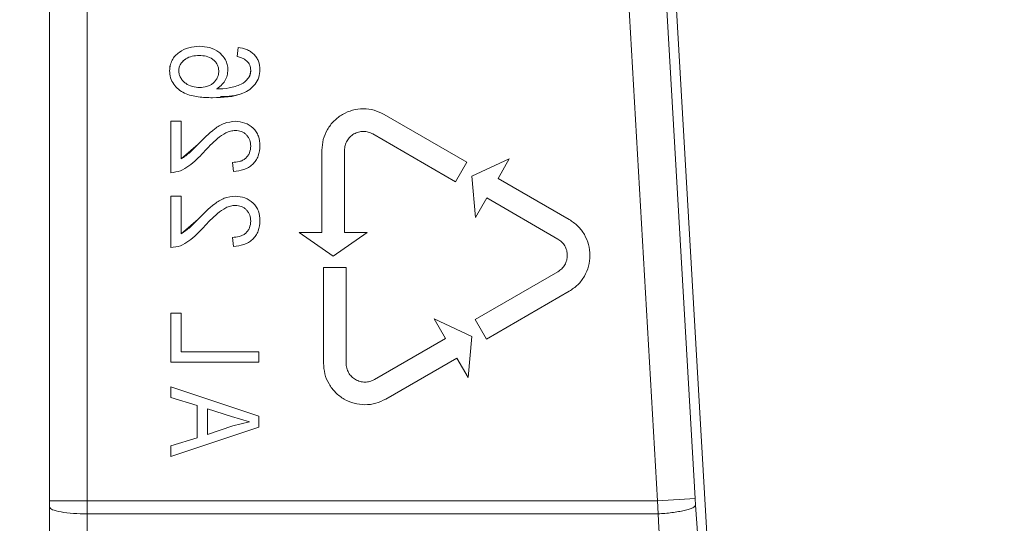
# Model space of a CAD drawing. Extents: x 0 to 16.4, y 0 to 25.2.
# Drawn here: x 12.4 to 12.5, y 8.5 to 8.6 of the extents above; entities that cross this region are included whole.
import ezdxf

# ---------------------------------------------------------------- set-up
doc = ezdxf.new("R2010")
doc.units = 0
doc.header["$LTSCALE"] = 0.5
doc.header["$MEASUREMENT"] = 0
doc.layers.add('MOTOR RH', color=7, linetype='CONTINUOUS')
doc.styles.add('ARIAL', font='arial.ttf', dxfattribs={"height": 0.09375})
doc.dimstyles.get("Standard").update_dxf_attribs({"dimtxt": 0.09375, "dimasz": 0.09375, "dimexe": 0.03125, "dimexo": 0.046875, "dimgap": 0.09, "dimtad": 0, "dimtih": 1, "dimtoh": 1, "dimdec": 4, "dimzin": 0, "dimdsep": 46, "dimtxsty": 'ARIAL', "dimcen": 0.09, "dimadec": 0, "dimazin": 0, "dimtfac": 1, "dimtdec": 4, "dimtofl": 0, "dimtmove": 0, "dimatfit": 0, "dimfxl": 1, "dimtolj": 1, "dimtzin": 0, "dimarcsym": 0})

# ---------------------------------------------------------------- blocks, each defined once
blk = doc.blocks.new('*D12')
at = {"layer": 'MOTOR RH', "color": 0, "linetype": 'Continuous', "lineweight": -2, "transparency": 16777216}
for p, q in [((11.842055, 7.360579), (11.842055, 9.510272)), ((12.98268, 8.501264), (12.98268, 9.510272)), ((11.935805, 9.479022), (12.126912, 9.479022)), ((12.88893, 9.479022), (12.696725, 9.479022))]:
    blk.add_line(p, q, dxfattribs=at)
at = {"layer": 'MOTOR RH', "color": 0, "transparency": 16777216}
for points in [[(11.935805, 9.494647), (11.935805, 9.463397), (11.842055, 9.479022)], [(12.88893, 9.463397), (12.88893, 9.494647), (12.98268, 9.479022)]]:
    blk.add_solid(points, dxfattribs=at)
at = {"layer": 'MOTOR RH', "color": 0, "linetype": 'Continuous', "transparency": 16777216, "insert": (12.411818, 9.479022), "char_height": 0.09375, "attachment_point": 5, "style": 'ARIAL'}
blk.add_mtext('\\A1;18 5/8"', dxfattribs=at)
blk = doc.blocks.new('*D14')
at = {"layer": 'MOTOR RH', "color": 0, "linetype": 'Continuous', "lineweight": -2, "transparency": 16777216}
for p, q in [((11.842055, 7.360579), (11.842055, 9.876635)), ((13.315622, 8.62394), (13.315622, 9.876635)), ((11.935805, 9.845385), (12.380019, 9.845385)), ((13.221872, 9.845385), (12.741988, 9.845385))]:
    blk.add_line(p, q, dxfattribs=at)
at = {"layer": 'MOTOR RH', "color": 0, "transparency": 16777216}
for points in [[(11.935805, 9.86101), (11.935805, 9.82976), (11.842055, 9.845385)], [(13.221872, 9.82976), (13.221872, 9.86101), (13.315622, 9.845385)]]:
    blk.add_solid(points, dxfattribs=at)
at = {"layer": 'MOTOR RH', "color": 0, "linetype": 'Continuous', "transparency": 16777216, "insert": (12.561003, 9.845385), "char_height": 0.09375, "attachment_point": 5, "style": 'ARIAL'}
blk.add_mtext('\\A1;24"', dxfattribs=at)

msp = doc.modelspace()

# ---------------------------------------------------------------- linework, layer by layer
at = {"layer": 'MOTOR RH', "color": 7, "linetype": 'Continuous', "lineweight": 15}
for p, q in [((12.36341, 8.620308), (12.36341, 8.540639)), ((12.422969, 8.620227), (12.430073, 8.49738)), ((12.367099, 8.540639), (12.367099, 8.619079)), ((12.418406, 8.619079), (12.422948, 8.540639)), ((12.42663, 8.540852), (12.422088, 8.619292)), ((12.381767, 8.584108), (12.381879, 8.585002)), ((12.396166, 8.578453), (12.404269, 8.573775)), ((12.37528, 8.577777), (12.37528, 8.572744)), ((12.37528, 8.577777), (12.376287, 8.577777)), ((12.376287, 8.577777), (12.376287, 8.574086)), ((12.403162, 8.571857), (12.395059, 8.576536)), ((12.377959, 8.575549), (12.376287, 8.574086)), ((12.390076, 8.566888), (12.390076, 8.574937)), ((12.392291, 8.574937), (12.392291, 8.566888)), ((12.38132, 8.573751), (12.381432, 8.572856)), ((12.404269, 8.573775), (12.403162, 8.571857)), ((12.404752, 8.572396), (12.408427, 8.57411)), ((12.408427, 8.57411), (12.40732, 8.572192)), ((12.405105, 8.568356), (12.404752, 8.572396)), ((12.40732, 8.572192), (12.414291, 8.568167)), ((12.37528, 8.57044), (12.37528, 8.565407)), ((12.37528, 8.57044), (12.376287, 8.57044)), ((12.376287, 8.57044), (12.376287, 8.566749)), ((12.406213, 8.570274), (12.405105, 8.568356)), ((12.413183, 8.566249), (12.406213, 8.570274)), ((12.377959, 8.568212), (12.376287, 8.566749)), ((12.391183, 8.564562), (12.387861, 8.566888)), ((12.387861, 8.566888), (12.390076, 8.566888)), ((12.394505, 8.566888), (12.391183, 8.564562)), ((12.392291, 8.566888), (12.394505, 8.566888)), ((12.38132, 8.566414), (12.381432, 8.565519)), ((12.39023, 8.563455), (12.392445, 8.563455)), ((12.39023, 8.554098), (12.39023, 8.563455)), ((12.392445, 8.563455), (12.392445, 8.554098)), ((12.40508, 8.558375), (12.413183, 8.563053)), ((12.414291, 8.561135), (12.406187, 8.556457)), ((12.376287, 8.559009), (12.37528, 8.559009)), ((12.37528, 8.559009), (12.37528, 8.5542)), ((12.376287, 8.555206), (12.376287, 8.559009)), ((12.401076, 8.558442), (12.404752, 8.556728)), ((12.402184, 8.556524), (12.401076, 8.558442)), ((12.406187, 8.556457), (12.40508, 8.558375)), ((12.395213, 8.5525), (12.402184, 8.556524)), ((12.404752, 8.556728), (12.404398, 8.552689)), ((12.383892, 8.555206), (12.376287, 8.555206)), ((12.383892, 8.5542), (12.383892, 8.555206)), ((12.37528, 8.5542), (12.383892, 8.5542)), ((12.403291, 8.554606), (12.39632, 8.550582)), ((12.404398, 8.552689), (12.403291, 8.554606)), ((12.383892, 8.548918), (12.37528, 8.551784)), ((12.37528, 8.551784), (12.37528, 8.550732)), ((12.37528, 8.550732), (12.377853, 8.549945)), ((12.377853, 8.549945), (12.377853, 8.546803)), ((12.381225, 8.548885), (12.378859, 8.549636)), ((12.378859, 8.549636), (12.378859, 8.547111)), ((12.382996, 8.548373), (12.381225, 8.548885)), ((12.383892, 8.547824), (12.383892, 8.548918)), ((12.37528, 8.544961), (12.383892, 8.547824)), ((12.378859, 8.547111), (12.381365, 8.547957)), ((12.381365, 8.547957), (12.382996, 8.548373)), ((12.377853, 8.546803), (12.37528, 8.546017)), ((12.37528, 8.546017), (12.37528, 8.544961)), ((12.422948, 8.540639), (12.42663, 8.540852)), ((12.42667, 8.540204), (12.42663, 8.540852)), ((12.36341, 8.540639), (12.363408, 8.539991)), ((12.36341, 8.540639), (12.367099, 8.540639)), ((12.367097, 8.539343), (12.367099, 8.540639)), ((12.422948, 8.540639), (12.367099, 8.540639)), ((12.422987, 8.539343), (12.422948, 8.540639)), ((12.367097, 8.539343), (12.422987, 8.539343))]:
    msp.add_line(p, q, dxfattribs=at)
for points, knots in [([(12.37809, 8.585114), (12.377739, 8.585089), (12.377037, 8.585038), (12.376228, 8.584649), (12.37569, 8.584195), (12.375392, 8.583756), (12.375202, 8.583257), (12.375179, 8.582906), (12.375168, 8.582731)], [0, 0, 0, 0, 0.2499657, 0.4995571, 0.6243118, 0.7497392, 0.8748835, 1, 1, 1, 1]), ([(12.37809, 8.585114), (12.377739, 8.585089), (12.377037, 8.585038), (12.376228, 8.58465), (12.375691, 8.584195), (12.37539, 8.583756), (12.375238, 8.58334), (12.375177, 8.582994), (12.375171, 8.582818), (12.375168, 8.582731)], [0, 0, 0, 0, 0.249914, 0.499454, 0.623934, 0.749589, 0.874707, 0.93732, 1, 1, 1, 1]), ([(12.380872, 8.582823), (12.38087, 8.582907), (12.380864, 8.583075), (12.380803, 8.583404), (12.38065, 8.583799), (12.380354, 8.584209), (12.37987, 8.584673), (12.379096, 8.585056), (12.378426, 8.585095), (12.37809, 8.585114)], [0, 0, 0, 0, 0.062667, 0.125335, 0.250415, 0.375556, 0.500775, 0.750006, 1, 1, 1, 1]), ([(12.378059, 8.58422), (12.377828, 8.584209), (12.377368, 8.584186), (12.376823, 8.583961), (12.376469, 8.583663), (12.376247, 8.583397), (12.376091, 8.58308), (12.376072, 8.582851), (12.376063, 8.582736)], [0, 0, 0, 0, 0.250183, 0.499643, 0.623673, 0.751451, 0.875224, 1, 1, 1, 1]), ([(12.378059, 8.58422), (12.377828, 8.584209), (12.377368, 8.584187), (12.376822, 8.58396), (12.376466, 8.583664), (12.376247, 8.583396), (12.376091, 8.58308), (12.376072, 8.582851), (12.376063, 8.582736)], [0, 0, 0, 0, 0.25015, 0.499578, 0.624965, 0.75114, 0.875468, 1, 1, 1, 1]), ([(12.379978, 8.582669), (12.379971, 8.582785), (12.379957, 8.583016), (12.37983, 8.583343), (12.379633, 8.58363), (12.379293, 8.583943), (12.378751, 8.584186), (12.37829, 8.584208), (12.378059, 8.58422)], [0, 0, 0, 0, 0.125167, 0.250252, 0.37546, 0.500631, 0.749846, 1, 1, 1, 1]), ([(12.379978, 8.582669), (12.379971, 8.582785), (12.379957, 8.583015), (12.379829, 8.583341), (12.379635, 8.583629), (12.379293, 8.583942), (12.378751, 8.584186), (12.37829, 8.584208), (12.378059, 8.58422)], [0, 0, 0, 0, 0.125186, 0.249575, 0.374756, 0.500618, 0.749839, 1, 1, 1, 1]), ([(12.381767, 8.584108), (12.381937, 8.58407), (12.382275, 8.583995), (12.38256, 8.583797), (12.382702, 8.583699)], [0, 0, 0, 0, 0.501016, 1, 1, 1, 1]), ([(12.381879, 8.585002), (12.382157, 8.584953), (12.382576, 8.584877), (12.383081, 8.584621), (12.383413, 8.584356), (12.38368, 8.584032), (12.383942, 8.583529), (12.383979, 8.583107), (12.384004, 8.582825)], [0, 0, 0, 0, 0.249992, 0.378102, 0.500363, 0.626737, 0.75071, 1, 1, 1, 1]), ([(12.384004, 8.582825), (12.383979, 8.583107), (12.383942, 8.583529), (12.38368, 8.584032), (12.383414, 8.584356), (12.383081, 8.584621), (12.382577, 8.584877), (12.382157, 8.584953), (12.381879, 8.585002)], [0, 0, 0, 0, 0.24929, 0.372864, 0.499635, 0.621509, 0.750008, 1, 1, 1, 1]), ([(12.382702, 8.583699), (12.38282, 8.583565), (12.383056, 8.583297), (12.383092, 8.582941), (12.383109, 8.582764)], [0, 0, 0, 0, 0.5000575, 1, 1, 1, 1]), ([(12.382702, 8.583699), (12.38282, 8.583565), (12.383056, 8.583297), (12.383092, 8.582941), (12.383109, 8.582764)], [0, 0, 0, 0, 0.500058, 1, 1, 1, 1]), ([(12.375168, 8.582731), (12.375186, 8.582497), (12.375221, 8.582031), (12.375541, 8.581395), (12.376022, 8.580881), (12.376819, 8.580387), (12.377972, 8.580121), (12.3789, 8.580095), (12.379364, 8.580081)], [0, 0, 0, 0, 0.124939, 0.249763, 0.374771, 0.499767, 0.74955, 1, 1, 1, 1]), ([(12.375168, 8.582731), (12.375186, 8.582497), (12.375221, 8.582031), (12.375541, 8.581395), (12.376022, 8.580881), (12.376819, 8.580387), (12.377972, 8.580121), (12.3789, 8.580095), (12.379364, 8.580081)], [0, 0, 0, 0, 0.124939, 0.249763, 0.374771, 0.499767, 0.74955, 1, 1, 1, 1]), ([(12.376063, 8.582736), (12.376071, 8.582613), (12.376088, 8.582368), (12.376238, 8.582028), (12.376458, 8.581732), (12.37682, 8.581402), (12.377389, 8.58113), (12.377878, 8.581102), (12.378123, 8.581088)], [0, 0, 0, 0, 0.1250853, 0.2501649, 0.3742338, 0.5006033, 0.749961, 1, 1, 1, 1]), ([(12.376063, 8.582736), (12.376071, 8.582613), (12.376088, 8.582368), (12.376237, 8.582026), (12.37646, 8.581733), (12.37682, 8.581401), (12.377389, 8.58113), (12.377878, 8.581102), (12.378123, 8.581088)], [0, 0, 0, 0, 0.125384, 0.249805, 0.375458, 0.500591, 0.749955, 1, 1, 1, 1]), ([(12.378123, 8.581088), (12.378351, 8.581102), (12.378696, 8.581123), (12.37912, 8.581293), (12.379406, 8.581482), (12.379646, 8.581724), (12.379834, 8.582008), (12.379956, 8.582329), (12.379971, 8.582555), (12.379978, 8.582669)], [0, 0, 0, 0, 0.249679, 0.377848, 0.499841, 0.626179, 0.751279, 0.874351, 1, 1, 1, 1]), ([(12.379258, 8.581398), (12.379305, 8.581427), (12.37945, 8.581517), (12.379646, 8.581726), (12.379835, 8.582011), (12.379957, 8.582331), (12.379971, 8.582557), (12.379978, 8.582669)], [0, 0, 0, 0, 0.108309, 0.335598, 0.557144, 0.778768, 1, 1, 1, 1]), ([(12.379364, 8.580081), (12.38039, 8.580106), (12.381678, 8.580138), (12.383019, 8.580866), (12.383563, 8.581397), (12.383942, 8.582067), (12.383983, 8.582572), (12.384004, 8.582825)], [0, 0, 0, 0, 0.499324, 0.626744, 0.749856, 0.87489, 1, 1, 1, 1]), ([(12.379766, 8.580951), (12.379846, 8.581003), (12.380006, 8.581105), (12.380294, 8.581353), (12.380591, 8.581726), (12.380828, 8.582254), (12.380858, 8.582633), (12.380872, 8.582823)], [0, 0, 0, 0, 0.125232, 0.250417, 0.500293, 0.750184, 1, 1, 1, 1]), ([(12.380132, 8.580195), (12.380892, 8.580219), (12.381912, 8.580252), (12.383018, 8.580867), (12.383563, 8.581396), (12.383942, 8.582067), (12.383983, 8.582572), (12.384004, 8.582825)], [0, 0, 0, 0, 0.425192, 0.571235, 0.712817, 0.856365, 1, 1, 1, 1]), ([(12.383109, 8.582764), (12.383107, 8.582691), (12.383102, 8.582545), (12.383029, 8.582262), (12.382789, 8.5818), (12.382416, 8.581559), (12.382167, 8.581399)], [0, 0, 0, 0, 0.125529, 0.251094, 0.501235, 1, 1, 1, 1]), ([(12.383109, 8.582764), (12.383096, 8.582618), (12.383071, 8.582327), (12.382785, 8.581801), (12.382414, 8.58156), (12.382167, 8.581399)], [0, 0, 0, 0, 0.250397, 0.500771, 1, 1, 1, 1]), ([(12.382167, 8.581399), (12.381781, 8.581256), (12.381006, 8.58097), (12.38018, 8.580958), (12.379766, 8.580951)], [0, 0, 0, 0, 0.499056, 1, 1, 1, 1]), ([(12.382167, 8.581399), (12.381781, 8.581256), (12.381006, 8.58097), (12.38018, 8.580958), (12.379766, 8.580951)], [0, 0, 0, 0, 0.499056, 1, 1, 1, 1]), ([(12.381591, 8.577777), (12.381225, 8.577737), (12.380492, 8.577656), (12.379245, 8.576837), (12.378474, 8.576064), (12.377959, 8.575549)], [0, 0, 0, 0, 0.249247, 0.499116, 1, 1, 1, 1]), ([(12.381591, 8.577777), (12.381225, 8.577737), (12.380492, 8.577656), (12.379245, 8.576837), (12.378474, 8.576064), (12.377959, 8.575549)], [0, 0, 0, 0, 0.249247, 0.499116, 1, 1, 1, 1]), ([(12.384004, 8.575378), (12.383982, 8.575698), (12.383948, 8.576182), (12.383661, 8.576761), (12.383241, 8.577241), (12.382546, 8.577679), (12.381909, 8.577744), (12.381591, 8.577777)], [0, 0, 0, 0, 0.249939, 0.377444, 0.500475, 0.750713, 1, 1, 1, 1]), ([(12.384004, 8.575378), (12.383982, 8.575698), (12.383948, 8.576181), (12.383662, 8.57676), (12.383241, 8.57724), (12.382546, 8.577679), (12.381909, 8.577744), (12.381591, 8.577777)], [0, 0, 0, 0, 0.249935, 0.377127, 0.500468, 0.750713, 1, 1, 1, 1]), ([(12.378476, 8.574722), (12.378918, 8.575203), (12.37958, 8.575923), (12.380514, 8.576586), (12.38112, 8.576839), (12.381446, 8.576868), (12.381608, 8.576882)], [0, 0, 0, 0, 0.500425, 0.750127, 0.875137, 1, 1, 1, 1]), ([(12.378476, 8.574722), (12.378918, 8.575203), (12.37958, 8.575923), (12.380514, 8.576586), (12.38112, 8.576839), (12.381446, 8.576868), (12.381608, 8.576882)], [0, 0, 0, 0, 0.500425, 0.750127, 0.875137, 1, 1, 1, 1]), ([(12.381608, 8.576882), (12.38181, 8.576864), (12.382112, 8.576837), (12.382469, 8.576644), (12.3827, 8.576445), (12.382884, 8.576206), (12.383066, 8.575845), (12.383092, 8.575546), (12.383109, 8.575344)], [0, 0, 0, 0, 0.249457, 0.375275, 0.49993, 0.628608, 0.750385, 1, 1, 1, 1]), ([(12.381608, 8.576882), (12.381809, 8.576864), (12.382111, 8.576837), (12.382468, 8.576646), (12.382697, 8.576448), (12.382883, 8.576208), (12.383065, 8.575847), (12.383092, 8.575546), (12.383109, 8.575344)], [0, 0, 0, 0, 0.249455, 0.373006, 0.499934, 0.626193, 0.750387, 1, 1, 1, 1]), ([(12.376287, 8.574086), (12.376591, 8.5743), (12.3772, 8.574728), (12.377706, 8.575275), (12.377959, 8.575549)], [0, 0, 0, 0, 0.499153, 1, 1, 1, 1]), ([(12.381432, 8.572856), (12.381767, 8.572899), (12.38227, 8.572964), (12.382887, 8.573243), (12.383301, 8.573537), (12.383625, 8.573928), (12.383941, 8.57453), (12.383979, 8.575039), (12.384004, 8.575378)], [0, 0, 0, 0, 0.250095, 0.375267, 0.500366, 0.625462, 0.750571, 1, 1, 1, 1]), ([(12.381432, 8.572856), (12.381767, 8.572899), (12.38227, 8.572964), (12.382887, 8.573243), (12.383301, 8.573537), (12.383625, 8.573928), (12.383941, 8.57453), (12.383979, 8.575039), (12.384004, 8.575378)], [0, 0, 0, 0, 0.250095, 0.375267, 0.500366, 0.625462, 0.750571, 1, 1, 1, 1]), ([(12.37528, 8.572744), (12.3756, 8.572787), (12.376243, 8.572874), (12.37736, 8.573562), (12.37803, 8.574258), (12.378476, 8.574722)], [0, 0, 0, 0, 0.249021, 0.499238, 1, 1, 1, 1]), ([(12.383109, 8.575344), (12.383088, 8.575118), (12.383056, 8.574777), (12.382827, 8.574382), (12.382598, 8.574135), (12.382314, 8.573946), (12.38189, 8.573782), (12.381546, 8.573763), (12.38132, 8.573751)], [0, 0, 0, 0, 0.249183, 0.373821, 0.499594, 0.621118, 0.749945, 1, 1, 1, 1]), ([(12.381591, 8.57044), (12.381225, 8.5704), (12.380492, 8.570319), (12.379245, 8.5695), (12.378474, 8.568727), (12.377959, 8.568212)], [0, 0, 0, 0, 0.249247, 0.499116, 1, 1, 1, 1]), ([(12.381591, 8.57044), (12.381225, 8.5704), (12.380492, 8.570319), (12.379245, 8.5695), (12.378474, 8.568727), (12.377959, 8.568212)], [0, 0, 0, 0, 0.249247, 0.499116, 1, 1, 1, 1]), ([(12.384004, 8.568041), (12.383982, 8.568361), (12.383948, 8.568845), (12.383661, 8.569424), (12.383241, 8.569904), (12.382546, 8.570342), (12.381909, 8.570407), (12.381591, 8.57044)], [0, 0, 0, 0, 0.249939, 0.377444, 0.500475, 0.750713, 1, 1, 1, 1]), ([(12.384004, 8.568041), (12.383982, 8.568361), (12.383948, 8.568844), (12.383662, 8.569423), (12.383241, 8.569903), (12.382546, 8.570342), (12.381909, 8.570407), (12.381591, 8.57044)], [0, 0, 0, 0, 0.2499346, 0.377127, 0.5004677, 0.7507135, 1, 1, 1, 1]), ([(12.378476, 8.567385), (12.378918, 8.567866), (12.37958, 8.568586), (12.380514, 8.569249), (12.38112, 8.569502), (12.381446, 8.569531), (12.381608, 8.569545)], [0, 0, 0, 0, 0.500425, 0.750127, 0.875137, 1, 1, 1, 1]), ([(12.378476, 8.567385), (12.378918, 8.567866), (12.37958, 8.568586), (12.380514, 8.569249), (12.38112, 8.569502), (12.381446, 8.569531), (12.381608, 8.569545)], [0, 0, 0, 0, 0.500425, 0.750127, 0.875137, 1, 1, 1, 1]), ([(12.381608, 8.569545), (12.38181, 8.569527), (12.382112, 8.5695), (12.382469, 8.569307), (12.3827, 8.569108), (12.382884, 8.568869), (12.383066, 8.568508), (12.383092, 8.568209), (12.383109, 8.568007)], [0, 0, 0, 0, 0.249457, 0.375275, 0.49993, 0.628608, 0.750385, 1, 1, 1, 1]), ([(12.381608, 8.569545), (12.381809, 8.569527), (12.382111, 8.5695), (12.382468, 8.569309), (12.382697, 8.56911), (12.382883, 8.568871), (12.383065, 8.56851), (12.383092, 8.568209), (12.383109, 8.568007)], [0, 0, 0, 0, 0.249455, 0.373006, 0.499934, 0.626193, 0.750387, 1, 1, 1, 1]), ([(12.376287, 8.566749), (12.376591, 8.566963), (12.3772, 8.567391), (12.377706, 8.567938), (12.377959, 8.568212)], [0, 0, 0, 0, 0.499153, 1, 1, 1, 1]), ([(12.383109, 8.568007), (12.383088, 8.56778), (12.383056, 8.56744), (12.382827, 8.567045), (12.382598, 8.566798), (12.382314, 8.566609), (12.38189, 8.566444), (12.381546, 8.566426), (12.38132, 8.566414)], [0, 0, 0, 0, 0.249183, 0.373821, 0.499594, 0.621118, 0.749945, 1, 1, 1, 1]), ([(12.381432, 8.565519), (12.381767, 8.565562), (12.38227, 8.565627), (12.382887, 8.565905), (12.383301, 8.5662), (12.383625, 8.566591), (12.383941, 8.567193), (12.383979, 8.567702), (12.384004, 8.568041)], [0, 0, 0, 0, 0.250095, 0.375267, 0.500366, 0.625462, 0.750571, 1, 1, 1, 1]), ([(12.381432, 8.565519), (12.381767, 8.565562), (12.38227, 8.565627), (12.382887, 8.565905), (12.383301, 8.5662), (12.383625, 8.566591), (12.383941, 8.567193), (12.383979, 8.567702), (12.384004, 8.568041)], [0, 0, 0, 0, 0.250095, 0.375267, 0.500366, 0.625462, 0.750571, 1, 1, 1, 1]), ([(12.37528, 8.565407), (12.3756, 8.56545), (12.376243, 8.565537), (12.37736, 8.566225), (12.37803, 8.566921), (12.378476, 8.567385)], [0, 0, 0, 0, 0.249021, 0.499238, 1, 1, 1, 1]), ([(12.363408, 8.539991), (12.363369, 8.532884), (12.363292, 8.518669), (12.363281, 8.504287), (12.363276, 8.497096)], [0, 0, 0, 0, 0.500002, 1, 1, 1, 1]), ([(12.367097, 8.539343), (12.366642, 8.539355), (12.365696, 8.539379), (12.36447, 8.53953), (12.363607, 8.539745), (12.363473, 8.539911), (12.363408, 8.539991)], [0, 0, 0, 0, 0.240547, 0.5, 0.759453, 1, 1, 1, 1]), ([(12.42667, 8.540204), (12.426611, 8.540121), (12.42652, 8.539992), (12.426054, 8.539816), (12.425578, 8.539685), (12.424993, 8.539568), (12.424146, 8.539437), (12.423444, 8.53938), (12.422987, 8.539343)], [0, 0, 0, 0, 0.2397879, 0.3685731, 0.5, 0.6314268, 0.7602121, 1, 1, 1, 1]), ([(12.429282, 8.49738), (12.42886, 8.50456), (12.428018, 8.51892), (12.427119, 8.533109), (12.42667, 8.540204)], [0, 0, 0, 0, 0.499961, 1, 1, 1, 1]), ([(12.366964, 8.497096), (12.36697, 8.504169), (12.366981, 8.518334), (12.367058, 8.532334), (12.367097, 8.539343)], [0, 0, 0, 0, 0.499338, 1, 1, 1, 1]), ([(12.422987, 8.539343), (12.42345, 8.532144), (12.424348, 8.518167), (12.425191, 8.504024), (12.425599, 8.497166)], [0, 0, 0, 0, 0.515064, 1, 1, 1, 1])]:
    msp.add_open_spline(points, degree=3, knots=knots, dxfattribs=at)
for points in [[(12.396166, 8.578453), (12.395846, 8.578607), (12.395205, 8.578915), (12.394134, 8.579041), (12.393074, 8.578905), (12.392083, 8.578494), (12.391231, 8.577841), (12.390583, 8.576991), (12.390157, 8.576), (12.390103, 8.575292), (12.390076, 8.574937)], [(12.395059, 8.576536), (12.394913, 8.576605), (12.394622, 8.576745), (12.394135, 8.576803), (12.393653, 8.576741), (12.393203, 8.576554), (12.392816, 8.576257), (12.392521, 8.575871), (12.392327, 8.57542), (12.392303, 8.575098), (12.392291, 8.574937)], [(12.414291, 8.561135), (12.414584, 8.561336), (12.415171, 8.561737), (12.415815, 8.562601), (12.416228, 8.563588), (12.416367, 8.564651), (12.416228, 8.565715), (12.415815, 8.566702), (12.415171, 8.567566), (12.414584, 8.567967), (12.414291, 8.568167)], [(12.413183, 8.563053), (12.413317, 8.563144), (12.413583, 8.563326), (12.413876, 8.563719), (12.414064, 8.564168), (12.414127, 8.564651), (12.414064, 8.565135), (12.413876, 8.565583), (12.413583, 8.565976), (12.413317, 8.566158), (12.413183, 8.566249)], [(12.39023, 8.554098), (12.390257, 8.553744), (12.390311, 8.553035), (12.390737, 8.552045), (12.391386, 8.551194), (12.392237, 8.550542), (12.393228, 8.55013), (12.394289, 8.549994), (12.395359, 8.55012), (12.396, 8.550428), (12.39632, 8.550582)], [(12.392445, 8.554098), (12.392457, 8.553937), (12.392482, 8.553615), (12.392675, 8.553165), (12.39297, 8.552778), (12.393357, 8.552482), (12.393807, 8.552295), (12.39429, 8.552233), (12.394776, 8.55229), (12.395067, 8.55243), (12.395213, 8.5525)]]:
    msp.add_open_spline(points, degree=3, dxfattribs=at)

# ---------------------------------------------------------------- dimensions: what is measured, and where the dimension line sits
at = {"layer": 'MOTOR RH', "color": 2, "linetype": 'Continuous'}
for base, p1, text, picture, middle in [((11.842055, 9.845385), (13.315622, 8.577065), '24"', '*D14', (12.561003, 9.845385)), ((11.842055, 9.479022), (12.98268, 8.454389), '18 5/8"', '*D12', (12.411818, 9.479022))]:
    dim = msp.add_linear_dim(base=base, p1=p1, p2=(11.842055, 7.313704), text=text, dimstyle='Standard', dxfattribs=at)
    dim.commit()
    dim.dimension.update_dxf_attribs({"geometry": picture, "text_midpoint": middle, "dimtype": 160})

doc.saveas('drawing.dxf')
